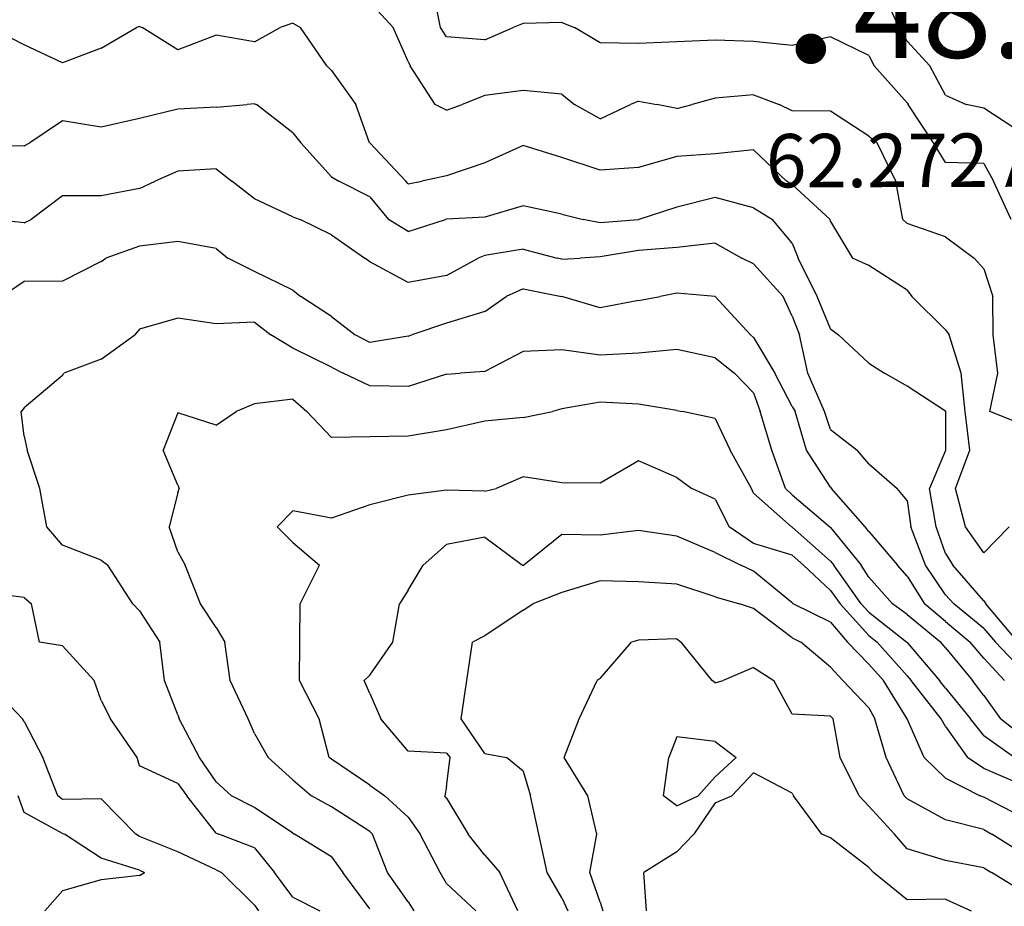
# Model space of a CAD drawing. Extents: x 1617196 to 1629913, y 277167 to 291238.
# Drawn here: x 1621122 to 1621763, y 282928 to 283505 of the extents above; entities that cross this region are included whole.
import ezdxf

# ---------------------------------------------------------------- set-up
doc = ezdxf.new("R2010")
doc.units = 0
doc.header["$LTSCALE"] = 200
doc.header["$MEASUREMENT"] = 0
doc.layers.get('0').update_dxf_attribs({"color": 8, "linetype": 'CONTINUOUS'})
for name, color, linetype in [('1267.000000', 41, 'CONTINUOUS'), ('1269.000000', 35, 'CONTINUOUS'), ('1271.000000', 31, 'CONTINUOUS'), ('1273.000000', 25, 'CONTINUOUS'), ('1275.000000', 21, 'CONTINUOUS'), ('1277.000000', 15, 'CONTINUOUS'), ('1279.000000', 11, 'CONTINUOUS'), ('1281.000000', 244, 'CONTINUOUS'), ('1283.000000', 240, 'CONTINUOUS'), ('1285.000000', 234, 'CONTINUOUS'), ('1287.000000', 230, 'CONTINUOUS'), ('1289.000000', 224, 'CONTINUOUS'), ('1291.000000', 220, 'CONTINUOUS'), ('1293.000000', 214, 'CONTINUOUS')]:
    doc.layers.add(name, color=color, linetype=linetype)
doc.layers.add('CENTROID', color=7, linetype='CONTINUOUS', plot=False)
doc.layers.add('T_ACRE', color=50, linetype='CONTINUOUS', lineweight=40)
doc.layers.add('T_EPARCEL', color=7, linetype='CONTINUOUS', lineweight=40)
doc.styles.add('S10', font='romans.shx', dxfattribs={"height": 60})
doc.styles.add('S6', font='romans.shx', dxfattribs={"height": 35})
doc.styles.add('S7', font='romans.shx', dxfattribs={"oblique": 15, "height": 30})
picture_1 = doc.add_image_def('image1.jpg', size_in_pixel=(2500, 2500))

# ---------------------------------------------------------------- blocks, each defined once
blk = doc.blocks.new('PT')
at = {"layer": 'CENTROID', "const_width": 10}
blk.add_lwpolyline([(-5, 0, 1), (5, 0, 1)], format="xyb", close=True, dxfattribs=at)
at = {"layer": 'CENTROID', "style": 'S7', "flags": 1}
blk.add_attdef('ID_NO', (0, 0), '', height=35, dxfattribs=at)

msp = doc.modelspace()

# ---------------------------------------------------------------- linework, layer by layer
at = {"layer": '1267.000000'}
for p, q in [((1621694.82, 283500, 1267), (1621683.22, 283525, 1267)), ((1621700, 283491.05, 1267), (1621694.82, 283500, 1267)), ((1621700, 283491.05, 1267), (1621714.68, 283475, 1267)), ((1621725, 283456.07, 1267), (1621714.68, 283475, 1267)), ((1621725, 283456.07, 1267), (1621738.47, 283450, 1267)), ((1621750, 283447.49, 1267), (1621738.47, 283450, 1267)), ((1621775, 283431.09, 1267), (1621750, 283447.49, 1267))]:
    msp.add_line(p, q, dxfattribs=at)
at = {"layer": '1269.000000'}
for p, q in [((1621396.14, 283500, 1269), (1621391.11, 283525, 1269)), ((1621400, 283493.92, 1269), (1621396.14, 283500, 1269)), ((1621425, 283491.98, 1269), (1621443.33, 283500, 1269)), ((1621450, 283502.69, 1269), (1621443.33, 283500, 1269)), ((1621475, 283503.24, 1269), (1621450, 283502.69, 1269)), ((1621475, 283503.24, 1269), (1621483.38, 283500, 1269)), ((1621500, 283490.1, 1269), (1621483.38, 283500, 1269)), ((1621425, 283491.98, 1269), (1621400, 283493.92, 1269)), ((1621650, 283493.9, 1269), (1621625, 283488.39, 1269)), ((1621675, 283481.79, 1269), (1621650, 283493.9, 1269)), ((1621525, 283489.56, 1269), (1621500, 283490.1, 1269)), ((1621550, 283490.79, 1269), (1621525, 283489.56, 1269)), ((1621575, 283491.89, 1269), (1621550, 283490.79, 1269)), ((1621600, 283490.83, 1269), (1621575, 283491.89, 1269)), ((1621625, 283488.39, 1269), (1621600, 283490.83, 1269)), ((1621675, 283481.79, 1269), (1621678.52, 283475, 1269)), ((1621700, 283451.02, 1269), (1621678.52, 283475, 1269)), ((1621700, 283451.02, 1269), (1621700.74, 283450, 1269)), ((1621717.1, 283425, 1269), (1621700.74, 283450, 1269)), ((1621725, 283412.22, 1269), (1621717.1, 283425, 1269)), ((1621750, 283411.47, 1269), (1621725, 283412.22, 1269)), ((1621750, 283411.47, 1269), (1621756.26, 283400, 1269)), ((1621767.65, 283375, 1269), (1621756.26, 283400, 1269))]:
    msp.add_line(p, q, dxfattribs=at)
at = {"layer": '1271.000000'}
for p, q in [((1621350, 283516.49, 1271), (1621365.14, 283500, 1271)), ((1621375, 283477.97, 1271), (1621365.14, 283500, 1271)), ((1621375, 283477.97, 1271), (1621376.28, 283475, 1271)), ((1621392.7, 283450, 1271), (1621376.28, 283475, 1271)), ((1621425, 283455.82, 1271), (1621410.23, 283450, 1271)), ((1621450, 283459.14, 1271), (1621425, 283455.82, 1271)), ((1621475, 283456.72, 1271), (1621450, 283459.14, 1271)), ((1621475, 283456.72, 1271), (1621483.37, 283450, 1271)), ((1621600, 283456.14, 1271), (1621575, 283454.05, 1271)), ((1621600, 283456.14, 1271), (1621616.52, 283450, 1271)), ((1621400, 283446.2, 1271), (1621392.7, 283450, 1271)), ((1621400, 283446.2, 1271), (1621410.23, 283450, 1271)), ((1621500, 283440.53, 1271), (1621483.37, 283450, 1271)), ((1621500, 283440.53, 1271), (1621519.8, 283450, 1271)), ((1621525, 283452.16, 1271), (1621519.8, 283450, 1271)), ((1621525, 283452.16, 1271), (1621536.87, 283450, 1271)), ((1621550, 283447.33, 1271), (1621536.87, 283450, 1271)), ((1621550, 283447.33, 1271), (1621560.04, 283450, 1271)), ((1621575, 283454.05, 1271), (1621560.04, 283450, 1271)), ((1621625, 283445.84, 1271), (1621616.52, 283450, 1271)), ((1621650, 283445.55, 1271), (1621625, 283445.84, 1271)), ((1621675, 283429.25, 1271), (1621650, 283445.55, 1271)), ((1621675, 283429.25, 1271), (1621680.44, 283425, 1271)), ((1621692.6, 283400, 1271), (1621680.44, 283425, 1271)), ((1621697.06, 283375, 1271), (1621692.6, 283400, 1271)), ((1621700, 283372.55, 1271), (1621697.06, 283375, 1271)), ((1621725, 283363.71, 1271), (1621700, 283372.55, 1271)), ((1621725, 283363.71, 1271), (1621743.54, 283350, 1271)), ((1621750, 283342.95, 1271), (1621743.54, 283350, 1271)), ((1621750, 283342.95, 1271), (1621755.72, 283325, 1271)), ((1621756.09, 283300, 1271), (1621755.72, 283325, 1271)), ((1621758.94, 283275, 1271), (1621756.09, 283300, 1271)), ((1621753.73, 283250, 1271), (1621758.94, 283275, 1271)), ((1621775, 283241.71, 1271), (1621753.73, 283250, 1271))]:
    msp.add_line(p, q, dxfattribs=at)
at = {"layer": '1273.000000'}
for p, q in [((1621125, 283488.8, 1273), (1621102.64, 283500, 1273)), ((1621175, 283486.62, 1273), (1621198.05, 283500, 1273)), ((1621200, 283500.65, 1273), (1621198.05, 283500, 1273)), ((1621200, 283500.65, 1273), (1621201.68, 283500, 1273)), ((1621225, 283485.46, 1273), (1621201.68, 283500, 1273)), ((1621275, 283490.64, 1273), (1621291.67, 283500, 1273)), ((1621300, 283502.82, 1273), (1621291.67, 283500, 1273)), ((1621300, 283502.82, 1273), (1621304.94, 283500, 1273)), ((1621321.98, 283475, 1273), (1621304.94, 283500, 1273)), ((1621250, 283494.99, 1273), (1621225, 283485.46, 1273)), ((1621275, 283490.64, 1273), (1621250, 283494.99, 1273)), ((1621150, 283477.07, 1273), (1621125, 283488.8, 1273)), ((1621175, 283486.62, 1273), (1621150, 283477.07, 1273)), ((1621325, 283472.05, 1273), (1621321.98, 283475, 1273)), ((1621325, 283472.05, 1273), (1621340.95, 283450, 1273)), ((1621349.86, 283425, 1273), (1621340.95, 283450, 1273)), ((1621350, 283424.89, 1273), (1621349.86, 283425, 1273)), ((1621350, 283424.89, 1273), (1621373.53, 283400, 1273)), ((1621450, 283423.18, 1273), (1621425, 283412.06, 1273)), ((1621475, 283415.44, 1273), (1621450, 283423.18, 1273)), ((1621575, 283417.83, 1273), (1621550, 283416.04, 1273)), ((1621600, 283420.32, 1273), (1621575, 283417.83, 1273)), ((1621600, 283420.32, 1273), (1621621.47, 283400, 1273)), ((1621425, 283412.06, 1273), (1621400, 283403.56, 1273)), ((1621500, 283407.14, 1273), (1621475, 283415.44, 1273)), ((1621550, 283416.04, 1273), (1621525, 283408.92, 1273)), ((1621400, 283403.56, 1273), (1621383.89, 283400, 1273)), ((1621525, 283408.92, 1273), (1621500, 283407.14, 1273)), ((1621375, 283398.33, 1273), (1621373.53, 283400, 1273)), ((1621375, 283398.33, 1273), (1621383.89, 283400, 1273)), ((1621625, 283397.86, 1273), (1621621.47, 283400, 1273)), ((1621625, 283397.86, 1273), (1621649.84, 283375, 1273)), ((1621650, 283373.8, 1273), (1621649.84, 283375, 1273)), ((1621650, 283373.8, 1273), (1621664.38, 283350, 1273)), ((1621675, 283345.19, 1273), (1621664.38, 283350, 1273)), ((1621700, 283329.18, 1273), (1621675, 283345.19, 1273)), ((1621700, 283329.18, 1273), (1621703.11, 283325, 1273)), ((1621725, 283303.35, 1273), (1621703.11, 283325, 1273)), ((1621725, 283303.35, 1273), (1621727.24, 283300, 1273)), ((1621735.05, 283275, 1273), (1621727.24, 283300, 1273)), ((1621737.72, 283250, 1273), (1621735.05, 283275, 1273)), ((1621740.77, 283225, 1273), (1621737.72, 283250, 1273)), ((1621731.5, 283200, 1273), (1621740.77, 283225, 1273)), ((1621737.96, 283175, 1273), (1621731.5, 283200, 1273)), ((1621750, 283158.17, 1273), (1621737.96, 283175, 1273)), ((1621750, 283158.17, 1273), (1621766.36, 283175, 1273))]:
    msp.add_line(p, q, dxfattribs=at)
at = {"layer": '1275.000000'}
for p, q in [((1621250, 283448.18, 1275), (1621225, 283446.92, 1275)), ((1621250, 283448.18, 1275), (1621270.24, 283450, 1275)), ((1621275, 283450.41, 1275), (1621270.24, 283450, 1275)), ((1621275, 283450.41, 1275), (1621276.16, 283450, 1275)), ((1621300, 283431.54, 1275), (1621276.16, 283450, 1275)), ((1621225, 283446.92, 1275), (1621200, 283440.76, 1275)), ((1621150, 283439.25, 1275), (1621128.52, 283425, 1275)), ((1621175, 283435.2, 1275), (1621150, 283439.25, 1275)), ((1621200, 283440.76, 1275), (1621175, 283435.2, 1275)), ((1621300, 283431.54, 1275), (1621305.09, 283425, 1275)), ((1621125, 283423.11, 1275), (1621100, 283422.33, 1275)), ((1621125, 283423.11, 1275), (1621128.52, 283425, 1275)), ((1621325, 283402.93, 1275), (1621305.09, 283425, 1275)), ((1621325, 283402.93, 1275), (1621329.84, 283400, 1275)), ((1621350, 283389.9, 1275), (1621329.84, 283400, 1275)), ((1621350, 283389.9, 1275), (1621362.15, 283375, 1275)), ((1621575, 283389.34, 1275), (1621550, 283383.13, 1275)), ((1621600, 283382.69, 1275), (1621575, 283389.34, 1275)), ((1621450, 283383.94, 1275), (1621425, 283376.69, 1275)), ((1621475, 283378.57, 1275), (1621450, 283383.94, 1275)), ((1621475, 283378.57, 1275), (1621489.06, 283375, 1275)), ((1621550, 283383.13, 1275), (1621525.25, 283375, 1275)), ((1621600, 283382.69, 1275), (1621612.31, 283375, 1275)), ((1621375, 283367.17, 1275), (1621362.15, 283375, 1275)), ((1621375, 283367.17, 1275), (1621399.23, 283375, 1275)), ((1621400, 283375.26, 1275), (1621399.23, 283375, 1275)), ((1621425, 283376.69, 1275), (1621400, 283375.26, 1275)), ((1621500, 283372.92, 1275), (1621489.06, 283375, 1275)), ((1621525, 283374.95, 1275), (1621500, 283372.92, 1275)), ((1621525, 283374.95, 1275), (1621525.25, 283375, 1275)), ((1621625, 283359.63, 1275), (1621612.31, 283375, 1275)), ((1621625, 283359.63, 1275), (1621628.9, 283350, 1275)), ((1621641.36, 283325, 1275), (1621628.9, 283350, 1275)), ((1621650, 283303.96, 1275), (1621641.36, 283325, 1275)), ((1621650, 283303.96, 1275), (1621655.18, 283300, 1275)), ((1621675, 283281.46, 1275), (1621655.18, 283300, 1275)), ((1621675, 283281.46, 1275), (1621685.22, 283275, 1275)), ((1621700, 283266.6, 1275), (1621685.22, 283275, 1275)), ((1621725, 283250.42, 1275), (1621700, 283266.6, 1275)), ((1621725, 283250.42, 1275), (1621725.12, 283250, 1275)), ((1621725.14, 283225, 1275), (1621725.12, 283250, 1275)), ((1621725, 283224.67, 1275), (1621714.44, 283200, 1275)), ((1621725, 283224.67, 1275), (1621725.14, 283225, 1275)), ((1621718.92, 283175, 1275), (1621714.44, 283200, 1275)), ((1621725, 283157.72, 1275), (1621718.92, 283175, 1275)), ((1621725, 283157.72, 1275), (1621729.66, 283150, 1275)), ((1621750, 283126.92, 1275), (1621729.66, 283150, 1275)), ((1621750, 283126.92, 1275), (1621751.13, 283125, 1275)), ((1621772.21, 283100, 1275), (1621751.13, 283125, 1275)), ((1621125, 282989.15, 1275), (1621121.04, 283000, 1275)), ((1621150, 282975.36, 1275), (1621125, 282989.15, 1275)), ((1621150, 282975.36, 1275), (1621151.3, 282975, 1275)), ((1621175, 282959.28, 1275), (1621151.3, 282975, 1275)), ((1621200, 282951.66, 1275), (1621175, 282959.28, 1275)), ((1621200, 282948.02, 1275), (1621175, 282945.29, 1275)), ((1621200, 282951.66, 1275), (1621203.38, 282950, 1275)), ((1621200, 282948.02, 1275), (1621203.38, 282950, 1275)), ((1621175, 282945.29, 1275), (1621150, 282938.12, 1275)), ((1621150, 282938.12, 1275), (1621138.37, 282925, 1275))]:
    msp.add_line(p, q, dxfattribs=at)
at = {"layer": '1277.000000'}
for p, q in [((1621225, 283406.48, 1277), (1621210.21, 283400, 1277)), ((1621250, 283408.03, 1277), (1621225, 283406.48, 1277)), ((1621250, 283408.03, 1277), (1621260.25, 283400, 1277)), ((1621200, 283395.18, 1277), (1621210.21, 283400, 1277)), ((1621275, 283388.43, 1277), (1621260.25, 283400, 1277)), ((1621150, 283390.56, 1277), (1621129.5, 283375, 1277)), ((1621175, 283390.47, 1277), (1621150, 283390.56, 1277)), ((1621200, 283395.18, 1277), (1621175, 283390.47, 1277)), ((1621300, 283376.72, 1277), (1621275, 283388.43, 1277)), ((1621125, 283372.86, 1277), (1621107.14, 283375, 1277)), ((1621125, 283372.86, 1277), (1621129.5, 283375, 1277)), ((1621300, 283376.72, 1277), (1621304.63, 283375, 1277)), ((1621325, 283365.11, 1277), (1621304.63, 283375, 1277)), ((1621325, 283365.11, 1277), (1621346.81, 283350, 1277)), ((1621575, 283359.62, 1277), (1621550, 283356.95, 1277)), ((1621575, 283359.62, 1277), (1621592.41, 283350, 1277)), ((1621450, 283355.87, 1277), (1621425, 283351.73, 1277)), ((1621450, 283355.87, 1277), (1621471.99, 283350, 1277)), ((1621525, 283354.88, 1277), (1621500, 283350.76, 1277)), ((1621550, 283356.95, 1277), (1621525, 283354.88, 1277)), ((1621350, 283347.6, 1277), (1621346.81, 283350, 1277)), ((1621375, 283334.1, 1277), (1621350, 283347.6, 1277)), ((1621400, 283338.64, 1277), (1621420.6, 283350, 1277)), ((1621425, 283351.73, 1277), (1621420.6, 283350, 1277)), ((1621475, 283349.21, 1277), (1621471.99, 283350, 1277)), ((1621475, 283349.21, 1277), (1621487.1, 283350, 1277)), ((1621500, 283350.76, 1277), (1621487.1, 283350, 1277)), ((1621600, 283346.13, 1277), (1621592.41, 283350, 1277)), ((1621600, 283346.13, 1277), (1621619.29, 283325, 1277)), ((1621400, 283338.64, 1277), (1621375, 283334.1, 1277)), ((1621625, 283312.14, 1277), (1621619.29, 283325, 1277)), ((1621625, 283312.14, 1277), (1621629.79, 283300, 1277)), ((1621635.39, 283275, 1277), (1621629.79, 283300, 1277)), ((1621646.15, 283250, 1277), (1621635.39, 283275, 1277)), ((1621650, 283238.46, 1277), (1621646.15, 283250, 1277)), ((1621650, 283238.46, 1277), (1621667.37, 283225, 1277)), ((1621675, 283216.01, 1277), (1621667.37, 283225, 1277)), ((1621675, 283216.01, 1277), (1621693.58, 283200, 1277)), ((1621700, 283192.22, 1277), (1621693.58, 283200, 1277)), ((1621700, 283192.22, 1277), (1621702.32, 283175, 1277)), ((1621711.88, 283150, 1277), (1621702.32, 283175, 1277)), ((1621725, 283130.86, 1277), (1621711.88, 283150, 1277)), ((1621725, 283130.86, 1277), (1621730.35, 283125, 1277)), ((1621750, 283108.86, 1277), (1621730.35, 283125, 1277)), ((1621750, 283108.86, 1277), (1621757.56, 283100, 1277)), ((1621775, 283081.48, 1277), (1621757.56, 283100, 1277)), ((1621123.76, 283050, 1277), (1621100.22, 283075, 1277)), ((1621125, 283048.27, 1277), (1621123.76, 283050, 1277)), ((1621125, 283048.27, 1277), (1621137.08, 283025, 1277)), ((1621146.85, 283000, 1277), (1621137.08, 283025, 1277)), ((1621150, 282997.64, 1277), (1621146.85, 283000, 1277)), ((1621175, 282998.01, 1277), (1621150, 282997.64, 1277)), ((1621175, 282998.01, 1277), (1621197.62, 282975, 1277)), ((1621200, 282973.38, 1277), (1621197.62, 282975, 1277)), ((1621225, 282963.5, 1277), (1621200, 282973.38, 1277)), ((1621250, 282951.77, 1277), (1621225, 282963.5, 1277)), ((1621250, 282951.77, 1277), (1621253.52, 282950, 1277)), ((1621275, 282928.72, 1277), (1621253.52, 282950, 1277)), ((1621275, 282928.72, 1277), (1621277.5, 282925, 1277))]:
    msp.add_line(p, q, dxfattribs=at)
at = {"layer": '1279.000000'}
for p, q in [((1621225, 283360.86, 1279), (1621200, 283357.71, 1279)), ((1621250, 283356.28, 1279), (1621225, 283360.86, 1279)), ((1621200, 283357.71, 1279), (1621178.19, 283350, 1279)), ((1621250, 283356.28, 1279), (1621257.66, 283350, 1279)), ((1621175, 283347.76, 1279), (1621150, 283334.95, 1279)), ((1621175, 283347.76, 1279), (1621178.19, 283350, 1279)), ((1621275, 283341.22, 1279), (1621257.66, 283350, 1279)), ((1621300, 283329.12, 1279), (1621275, 283341.22, 1279)), ((1621125, 283334.66, 1279), (1621110.56, 283325, 1279)), ((1621150, 283334.95, 1279), (1621125, 283334.66, 1279)), ((1621300, 283329.12, 1279), (1621305.2, 283325, 1279)), ((1621450, 283329.93, 1279), (1621438.75, 283325, 1279)), ((1621450, 283329.93, 1279), (1621474.78, 283325, 1279)), ((1621550, 283327.03, 1279), (1621539.15, 283325, 1279)), ((1621575, 283325.02, 1279), (1621550, 283327.03, 1279)), ((1621325, 283311.93, 1279), (1621305.2, 283325, 1279)), ((1621425, 283315.29, 1279), (1621438.75, 283325, 1279)), ((1621475, 283324.94, 1279), (1621474.78, 283325, 1279)), ((1621500, 283317.5, 1279), (1621475, 283324.94, 1279)), ((1621525, 283322.43, 1279), (1621500, 283317.5, 1279)), ((1621525, 283322.43, 1279), (1621539.15, 283325, 1279)), ((1621575, 283325.02, 1279), (1621575.05, 283325, 1279)), ((1621598.03, 283300, 1279), (1621575.05, 283325, 1279)), ((1621425, 283315.29, 1279), (1621400, 283307.59, 1279)), ((1621325, 283311.93, 1279), (1621340.56, 283300, 1279)), ((1621400, 283307.59, 1279), (1621377.33, 283300, 1279)), ((1621350, 283295.02, 1279), (1621340.56, 283300, 1279)), ((1621375, 283299.15, 1279), (1621350, 283295.02, 1279)), ((1621375, 283299.15, 1279), (1621377.33, 283300, 1279)), ((1621600, 283298.23, 1279), (1621598.03, 283300, 1279)), ((1621600, 283298.23, 1279), (1621613.7, 283275, 1279)), ((1621625, 283253.33, 1279), (1621613.7, 283275, 1279)), ((1621625, 283253.33, 1279), (1621626.98, 283250, 1279)), ((1621634.37, 283225, 1279), (1621626.98, 283250, 1279)), ((1621650, 283200.79, 1279), (1621634.37, 283225, 1279)), ((1621650, 283200.79, 1279), (1621650.74, 283200, 1279)), ((1621672.69, 283175, 1279), (1621650.74, 283200, 1279)), ((1621675, 283171.95, 1279), (1621672.69, 283175, 1279)), ((1621675, 283171.95, 1279), (1621693.67, 283150, 1279)), ((1621700, 283142.89, 1279), (1621693.67, 283150, 1279)), ((1621700, 283142.89, 1279), (1621711.28, 283125, 1279)), ((1621125, 283129.13, 1279), (1621100, 283132.04, 1279)), ((1621125, 283129.13, 1279), (1621129.68, 283125, 1279)), ((1621135.01, 283100, 1279), (1621129.68, 283125, 1279)), ((1621725, 283113.44, 1279), (1621711.28, 283125, 1279)), ((1621725, 283113.44, 1279), (1621741.03, 283100, 1279)), ((1621150, 283097.67, 1279), (1621135.01, 283100, 1279)), ((1621150, 283097.67, 1279), (1621170.55, 283075, 1279)), ((1621750, 283089.49, 1279), (1621741.03, 283100, 1279)), ((1621750, 283089.49, 1279), (1621763.33, 283075, 1279)), ((1621175, 283061.95, 1279), (1621170.55, 283075, 1279)), ((1621175, 283061.95, 1279), (1621181.22, 283050, 1279)), ((1621198.46, 283025, 1279), (1621181.22, 283050, 1279)), ((1621200, 283019.51, 1279), (1621198.46, 283025, 1279)), ((1621225, 283007.94, 1279), (1621200, 283019.51, 1279)), ((1621225, 283007.94, 1279), (1621230.87, 283000, 1279)), ((1621250, 282975.68, 1279), (1621230.87, 283000, 1279)), ((1621250, 282975.68, 1279), (1621251.7, 282975, 1279)), ((1621275, 282966.07, 1279), (1621251.7, 282975, 1279)), ((1621275, 282966.07, 1279), (1621287.91, 282950, 1279)), ((1621300, 282933.92, 1279), (1621287.91, 282950, 1279)), ((1621300, 282933.92, 1279), (1621317.48, 282925, 1279))]:
    msp.add_line(p, q, dxfattribs=at)
at = {"layer": '1281.000000'}
for p, q in [((1621225, 283310.92, 1281), (1621200, 283303.64, 1281)), ((1621250, 283307.14, 1281), (1621225, 283310.92, 1281)), ((1621275, 283308.22, 1281), (1621250, 283307.14, 1281)), ((1621275, 283308.22, 1281), (1621285.66, 283300, 1281)), ((1621200, 283303.64, 1281), (1621197.09, 283300, 1281)), ((1621175, 283284.26, 1281), (1621197.09, 283300, 1281)), ((1621300, 283291.32, 1281), (1621285.66, 283300, 1281)), ((1621325, 283278.88, 1281), (1621300, 283291.32, 1281)), ((1621450, 283289.21, 1281), (1621425, 283276.05, 1281)), ((1621475, 283290.32, 1281), (1621450, 283289.21, 1281)), ((1621500, 283286.84, 1281), (1621475, 283290.32, 1281)), ((1621525, 283288.18, 1281), (1621500, 283286.84, 1281)), ((1621550, 283290.43, 1281), (1621525, 283288.18, 1281)), ((1621575, 283285.12, 1281), (1621550, 283290.43, 1281)), ((1621175, 283284.26, 1281), (1621150.78, 283275, 1281)), ((1621575, 283285.12, 1281), (1621587.48, 283275, 1281)), ((1621150, 283273.48, 1281), (1621150.78, 283275, 1281)), ((1621325, 283278.88, 1281), (1621332.7, 283275, 1281)), ((1621350, 283266.83, 1281), (1621332.7, 283275, 1281)), ((1621400, 283274.4, 1281), (1621408.86, 283275, 1281)), ((1621425, 283276.05, 1281), (1621408.86, 283275, 1281)), ((1621600, 283262.27, 1281), (1621587.48, 283275, 1281)), ((1621150, 283273.48, 1281), (1621125, 283252.46, 1281)), ((1621400, 283274.4, 1281), (1621375, 283266.36, 1281)), ((1621375, 283266.36, 1281), (1621350, 283266.83, 1281)), ((1621600, 283262.27, 1281), (1621604.2, 283250, 1281)), ((1621125, 283252.46, 1281), (1621123, 283250, 1281)), ((1621125, 283234.11, 1281), (1621123, 283250, 1281)), ((1621611.76, 283225, 1281), (1621604.2, 283250, 1281)), ((1621125, 283234.11, 1281), (1621126.78, 283225, 1281)), ((1621135.11, 283200, 1281), (1621126.78, 283225, 1281)), ((1621620.79, 283200, 1281), (1621611.76, 283225, 1281)), ((1621139.63, 283175, 1281), (1621135.11, 283200, 1281)), ((1621625, 283195.96, 1281), (1621620.79, 283200, 1281)), ((1621625, 283195.96, 1281), (1621649.54, 283175, 1281)), ((1621150, 283163.1, 1281), (1621139.63, 283175, 1281)), ((1621650, 283174.59, 1281), (1621649.54, 283175, 1281)), ((1621650, 283174.59, 1281), (1621669.98, 283150, 1281)), ((1621175, 283153.43, 1281), (1621150, 283163.1, 1281)), ((1621175, 283153.43, 1281), (1621179.49, 283150, 1281)), ((1621195.67, 283125, 1281), (1621179.49, 283150, 1281)), ((1621675, 283142.28, 1281), (1621669.98, 283150, 1281)), ((1621675, 283142.28, 1281), (1621690.5, 283125, 1281)), ((1621200, 283120.45, 1281), (1621195.67, 283125, 1281)), ((1621700, 283117.96, 1281), (1621690.5, 283125, 1281)), ((1621200, 283120.45, 1281), (1621213.27, 283100, 1281)), ((1621700, 283117.96, 1281), (1621722, 283100, 1281)), ((1621216.31, 283075, 1281), (1621213.27, 283100, 1281)), ((1621725, 283096.33, 1281), (1621722, 283100, 1281)), ((1621725, 283096.33, 1281), (1621742.56, 283075, 1281)), ((1621225, 283052.76, 1281), (1621216.31, 283075, 1281)), ((1621750, 283065.35, 1281), (1621742.56, 283075, 1281)), ((1621750, 283065.35, 1281), (1621760.84, 283050, 1281)), ((1621225, 283052.76, 1281), (1621225.84, 283050, 1281)), ((1621239.21, 283025, 1281), (1621225.84, 283050, 1281)), ((1621775, 283038.8, 1281), (1621760.84, 283050, 1281)), ((1621250, 283009.04, 1281), (1621239.21, 283025, 1281)), ((1621250, 283009.04, 1281), (1621259.94, 283000, 1281)), ((1621275, 282992.32, 1281), (1621259.94, 283000, 1281)), ((1621300, 282975.6, 1281), (1621275, 282992.32, 1281)), ((1621300, 282975.6, 1281), (1621301.09, 282975, 1281)), ((1621325, 282960.17, 1281), (1621301.09, 282975, 1281)), ((1621325, 282960.17, 1281), (1621332.53, 282950, 1281)), ((1621350, 282926.4, 1281), (1621332.53, 282950, 1281))]:
    msp.add_line(p, q, dxfattribs=at)
at = {"layer": '1283.000000'}
for p, q in [((1621300, 283258.19, 1283), (1621275, 283255.16, 1283)), ((1621300, 283258.19, 1283), (1621308.95, 283250, 1283)), ((1621500, 283256.14, 1283), (1621475, 283251.79, 1283)), ((1621525, 283254.96, 1283), (1621500, 283256.14, 1283)), ((1621250, 283241.23, 1283), (1621262.98, 283250, 1283)), ((1621275, 283255.16, 1283), (1621262.98, 283250, 1283)), ((1621325, 283233.14, 1283), (1621308.95, 283250, 1283)), ((1621450, 283246.1, 1283), (1621468.95, 283250, 1283)), ((1621475, 283251.79, 1283), (1621468.95, 283250, 1283)), ((1621550, 283250.76, 1283), (1621525, 283254.96, 1283)), ((1621550, 283250.76, 1283), (1621553.76, 283250, 1283)), ((1621575, 283245.63, 1283), (1621553.76, 283250, 1283)), ((1621225, 283249.31, 1283), (1621215.56, 283225, 1283)), ((1621250, 283241.23, 1283), (1621225, 283249.31, 1283)), ((1621425, 283243.79, 1283), (1621400, 283238.22, 1283)), ((1621450, 283246.1, 1283), (1621425, 283243.79, 1283)), ((1621575, 283245.63, 1283), (1621584.77, 283225, 1283)), ((1621400, 283238.22, 1283), (1621375, 283234.09, 1283)), ((1621350, 283233.72, 1283), (1621325, 283233.14, 1283)), ((1621375, 283234.09, 1283), (1621350, 283233.72, 1283)), ((1621225, 283202.21, 1283), (1621215.56, 283225, 1283)), ((1621598.55, 283200, 1283), (1621584.77, 283225, 1283)), ((1621225, 283202.21, 1283), (1621225.98, 283200, 1283)), ((1621225, 283197.13, 1283), (1621225.98, 283200, 1283)), ((1621600, 283196.87, 1283), (1621598.55, 283200, 1283)), ((1621225, 283197.13, 1283), (1621219.44, 283175, 1283)), ((1621600, 283196.87, 1283), (1621624.69, 283175, 1283)), ((1621225, 283158.74, 1283), (1621219.44, 283175, 1283)), ((1621625, 283174.92, 1283), (1621624.69, 283175, 1283)), ((1621650, 283152.75, 1283), (1621625, 283174.92, 1283)), ((1621225, 283158.74, 1283), (1621229.69, 283150, 1283)), ((1621239.7, 283125, 1283), (1621229.69, 283150, 1283)), ((1621650, 283152.75, 1283), (1621652.23, 283150, 1283)), ((1621669.99, 283125, 1283), (1621652.23, 283150, 1283)), ((1621250, 283109.55, 1283), (1621239.7, 283125, 1283)), ((1621675, 283119.44, 1283), (1621669.99, 283125, 1283)), ((1621675, 283119.44, 1283), (1621699.84, 283100, 1283)), ((1621250, 283109.55, 1283), (1621255.7, 283100, 1283)), ((1621259.01, 283075, 1283), (1621255.7, 283100, 1283)), ((1621700, 283099.82, 1283), (1621699.84, 283100, 1283)), ((1621700, 283099.82, 1283), (1621721.06, 283075, 1283)), ((1621270.89, 283050, 1283), (1621259.01, 283075, 1283)), ((1621725, 283070.08, 1283), (1621721.06, 283075, 1283)), ((1621725, 283070.08, 1283), (1621741.25, 283050, 1283)), ((1621275, 283040.55, 1283), (1621270.89, 283050, 1283)), ((1621750, 283039.16, 1283), (1621741.25, 283050, 1283)), ((1621275, 283040.55, 1283), (1621283.76, 283025, 1283)), ((1621750, 283039.16, 1283), (1621770.14, 283025, 1283)), ((1621300, 283010.45, 1283), (1621283.76, 283025, 1283)), ((1621300, 283010.45, 1283), (1621312.06, 283000, 1283)), ((1621325, 282992.71, 1283), (1621312.06, 283000, 1283)), ((1621350, 282976.67, 1283), (1621325, 282992.71, 1283)), ((1621350, 282976.67, 1283), (1621351.78, 282975, 1283)), ((1621361.47, 282950, 1283), (1621351.78, 282975, 1283)), ((1621375, 282930.98, 1283), (1621361.47, 282950, 1283)), ((1621375, 282930.98, 1283), (1621378.68, 282925, 1283))]:
    msp.add_line(p, q, dxfattribs=at)
at = {"layer": '1285.000000'}
for p, q in [((1621525, 283217.95, 1285), (1621500, 283203.37, 1285)), ((1621550, 283207.17, 1285), (1621525, 283217.95, 1285)), ((1621450, 283207.59, 1285), (1621432.27, 283200, 1285)), ((1621475, 283203.68, 1285), (1621450, 283207.59, 1285)), ((1621550, 283207.17, 1285), (1621559.74, 283200, 1285)), ((1621400, 283198.84, 1285), (1621375, 283195.75, 1285)), ((1621425, 283198.28, 1285), (1621400, 283198.84, 1285)), ((1621425, 283198.28, 1285), (1621432.27, 283200, 1285)), ((1621500, 283203.37, 1285), (1621475, 283203.68, 1285)), ((1621575, 283192.94, 1285), (1621559.74, 283200, 1285)), ((1621375, 283195.75, 1285), (1621350, 283189.41, 1285)), ((1621575, 283192.94, 1285), (1621584.15, 283175, 1285)), ((1621300, 283185.44, 1285), (1621289.78, 283175, 1285)), ((1621325, 283180.71, 1285), (1621300, 283185.44, 1285)), ((1621350, 283189.41, 1285), (1621325, 283180.71, 1285)), ((1621300, 283164.83, 1285), (1621289.78, 283175, 1285)), ((1621600, 283164.23, 1285), (1621584.15, 283175, 1285)), ((1621300, 283164.83, 1285), (1621317.17, 283150, 1285)), ((1621625, 283156.7, 1285), (1621600, 283164.23, 1285)), ((1621625, 283156.7, 1285), (1621632.4, 283150, 1285)), ((1621304.74, 283125, 1285), (1621317.17, 283150, 1285)), ((1621650, 283133.61, 1285), (1621632.4, 283150, 1285)), ((1621650, 283133.61, 1285), (1621656.29, 283125, 1285)), ((1621304.51, 283100, 1285), (1621304.74, 283125, 1285)), ((1621675, 283104.25, 1285), (1621656.29, 283125, 1285)), ((1621675, 283104.25, 1285), (1621680.43, 283100, 1285)), ((1621304.19, 283075, 1285), (1621304.51, 283100, 1285)), ((1621700, 283078.15, 1285), (1621680.43, 283100, 1285)), ((1621700, 283078.15, 1285), (1621702.68, 283075, 1285)), ((1621316.97, 283050, 1285), (1621304.19, 283075, 1285)), ((1621722.23, 283050, 1285), (1621702.68, 283075, 1285)), ((1621323.63, 283025, 1285), (1621316.97, 283050, 1285)), ((1621725, 283045.04, 1285), (1621722.23, 283050, 1285)), ((1621725, 283045.04, 1285), (1621739.19, 283025, 1285)), ((1621325, 283023.75, 1285), (1621323.63, 283025, 1285)), ((1621750, 283017.81, 1285), (1621739.19, 283025, 1285)), ((1621350, 283006.86, 1285), (1621325, 283023.75, 1285)), ((1621775, 283006.83, 1285), (1621750, 283017.81, 1285)), ((1621350, 283006.86, 1285), (1621359.75, 283000, 1285)), ((1621375, 282986.16, 1285), (1621359.75, 283000, 1285)), ((1621375, 282986.16, 1285), (1621382.74, 282975, 1285)), ((1621395.92, 282950, 1285), (1621382.74, 282975, 1285)), ((1621400, 282942.78, 1285), (1621395.92, 282950, 1285)), ((1621400, 282942.78, 1285), (1621419.12, 282925, 1285))]:
    msp.add_line(p, q, dxfattribs=at)
at = {"layer": '1287.000000'}
for p, q in [((1621525, 283172.59, 1287), (1621500, 283169.55, 1287)), ((1621550, 283168.86, 1287), (1621525, 283172.59, 1287)), ((1621425, 283168.41, 1287), (1621400, 283163.55, 1287)), ((1621425, 283168.41, 1287), (1621449.54, 283150, 1287)), ((1621475, 283170.03, 1287), (1621450.43, 283150, 1287)), ((1621500, 283169.55, 1287), (1621475, 283170.03, 1287)), ((1621575, 283158.43, 1287), (1621550, 283168.86, 1287)), ((1621400, 283163.55, 1287), (1621384.76, 283150, 1287)), ((1621575, 283158.43, 1287), (1621591.6, 283150, 1287)), ((1621375, 283133.81, 1287), (1621384.76, 283150, 1287)), ((1621450, 283149.79, 1287), (1621449.54, 283150, 1287)), ((1621450, 283149.79, 1287), (1621450.43, 283150, 1287)), ((1621600, 283146.22, 1287), (1621591.6, 283150, 1287)), ((1621625, 283125.59, 1287), (1621600, 283146.22, 1287)), ((1621375, 283133.81, 1287), (1621369.36, 283125, 1287)), ((1621365.08, 283100, 1287), (1621369.36, 283125, 1287)), ((1621625, 283125.59, 1287), (1621625.68, 283125, 1287)), ((1621650, 283112.9, 1287), (1621625.68, 283125, 1287)), ((1621650, 283112.9, 1287), (1621661.12, 283100, 1287)), ((1621350, 283078.41, 1287), (1621365.08, 283100, 1287)), ((1621675, 283085.64, 1287), (1621661.12, 283100, 1287)), ((1621675, 283085.64, 1287), (1621684.61, 283075, 1287)), ((1621350, 283078.41, 1287), (1621346.43, 283075, 1287)), ((1621350, 283066.63, 1287), (1621346.43, 283075, 1287)), ((1621700, 283050.04, 1287), (1621684.61, 283075, 1287)), ((1621350, 283066.63, 1287), (1621357.16, 283050, 1287)), ((1621375, 283029.1, 1287), (1621357.16, 283050, 1287)), ((1621700, 283050.04, 1287), (1621700.03, 283050, 1287)), ((1621711.15, 283025, 1287), (1621700.03, 283050, 1287)), ((1621400, 283027.72, 1287), (1621375, 283029.1, 1287)), ((1621400, 283027.72, 1287), (1621402.29, 283025, 1287)), ((1621400, 283005.95, 1287), (1621402.29, 283025, 1287)), ((1621725, 283011.43, 1287), (1621711.15, 283025, 1287)), ((1621400, 283005.95, 1287), (1621398.94, 283000, 1287)), ((1621725, 283011.43, 1287), (1621747.53, 283000, 1287)), ((1621400, 282998.37, 1287), (1621398.94, 283000, 1287)), ((1621750, 282999.04, 1287), (1621747.53, 283000, 1287)), ((1621400, 282998.37, 1287), (1621414.16, 282975, 1287)), ((1621775, 282986.06, 1287), (1621750, 282999.04, 1287)), ((1621425, 282961.36, 1287), (1621414.16, 282975, 1287)), ((1621425, 282961.36, 1287), (1621434.71, 282950, 1287)), ((1621446.34, 282925, 1287), (1621434.71, 282950, 1287))]:
    msp.add_line(p, q, dxfattribs=at)
at = {"layer": '1289.000000'}
for p, q in [((1621500, 283139.82, 1289), (1621475, 283132.22, 1289)), ((1621525, 283139.28, 1289), (1621500, 283139.82, 1289)), ((1621550, 283137.75, 1289), (1621525, 283139.28, 1289)), ((1621575, 283129.42, 1289), (1621550, 283137.75, 1289)), ((1621475, 283132.22, 1289), (1621456.12, 283125, 1289)), ((1621575, 283129.42, 1289), (1621590.84, 283125, 1289)), ((1621450, 283120.81, 1289), (1621456.12, 283125, 1289)), ((1621600, 283121.83, 1289), (1621590.84, 283125, 1289)), ((1621625, 283102.79, 1289), (1621600, 283121.83, 1289)), ((1621450, 283120.81, 1289), (1621425, 283104.11, 1289)), ((1621425, 283104.11, 1289), (1621416.99, 283100, 1289)), ((1621625, 283102.79, 1289), (1621630.65, 283100, 1289)), ((1621413.12, 283075, 1289), (1621416.99, 283100, 1289)), ((1621650, 283083.73, 1289), (1621630.65, 283100, 1289)), ((1621650, 283083.73, 1289), (1621658.19, 283075, 1289)), ((1621409.59, 283050, 1289), (1621413.12, 283075, 1289)), ((1621675, 283057.23, 1289), (1621658.19, 283075, 1289)), ((1621675, 283057.23, 1289), (1621678.99, 283050, 1289)), ((1621425, 283027.51, 1289), (1621409.59, 283050, 1289)), ((1621686.24, 283025, 1289), (1621678.99, 283050, 1289)), ((1621425, 283027.51, 1289), (1621439.04, 283025, 1289)), ((1621450, 283016, 1289), (1621439.04, 283025, 1289)), ((1621697.98, 283000, 1289), (1621686.24, 283025, 1289)), ((1621450, 283016, 1289), (1621454.59, 283000, 1289)), ((1621460.03, 282975, 1289), (1621454.59, 283000, 1289)), ((1621700, 282997.89, 1289), (1621697.98, 283000, 1289)), ((1621725, 282984.43, 1289), (1621700, 282997.89, 1289)), ((1621750, 282978.03, 1289), (1621725, 282984.43, 1289)), ((1621465.44, 282950, 1289), (1621460.03, 282975, 1289)), ((1621750, 282978.03, 1289), (1621755.2, 282975, 1289)), ((1621775, 282962.34, 1289), (1621755.2, 282975, 1289)), ((1621475, 282933.51, 1289), (1621465.44, 282950, 1289)), ((1621475, 282933.51, 1289), (1621479.06, 282925, 1289))]:
    msp.add_line(p, q, dxfattribs=at)
at = {"layer": '1291.000000'}
for p, q in [((1621550, 283102.06, 1291), (1621525, 283101.25, 1291)), ((1621550, 283102.06, 1291), (1621552.84, 283100, 1291)), ((1621500, 283076.41, 1291), (1621520.42, 283100, 1291)), ((1621525, 283101.25, 1291), (1621520.42, 283100, 1291)), ((1621572.93, 283075, 1291), (1621552.84, 283100, 1291)), ((1621600, 283083.54, 1291), (1621580.18, 283075, 1291)), ((1621600, 283083.54, 1291), (1621613.21, 283075, 1291)), ((1621500, 283076.41, 1291), (1621498.03, 283075, 1291)), ((1621486.29, 283050, 1291), (1621498.03, 283075, 1291)), ((1621575, 283073.39, 1291), (1621572.93, 283075, 1291)), ((1621575, 283073.39, 1291), (1621580.18, 283075, 1291)), ((1621625, 283053.02, 1291), (1621613.21, 283075, 1291)), ((1621650, 283051.81, 1291), (1621625, 283053.02, 1291)), ((1621650, 283051.81, 1291), (1621651.73, 283050, 1291)), ((1621476.66, 283025, 1291), (1621486.29, 283050, 1291)), ((1621656.29, 283025, 1291), (1621651.73, 283050, 1291)), ((1621492.07, 283000, 1291), (1621476.66, 283025, 1291)), ((1621668.72, 283000, 1291), (1621656.29, 283025, 1291)), ((1621497.87, 282975, 1291), (1621492.07, 283000, 1291)), ((1621675, 282993.26, 1291), (1621668.72, 283000, 1291)), ((1621675, 282993.26, 1291), (1621691.83, 282975, 1291)), ((1621493.24, 282950, 1291), (1621497.87, 282975, 1291)), ((1621700, 282965.37, 1291), (1621691.83, 282975, 1291)), ((1621725, 282957.9, 1291), (1621700, 282965.37, 1291)), ((1621750, 282952.98, 1291), (1621725, 282957.9, 1291)), ((1621500, 282930.71, 1291), (1621493.24, 282950, 1291)), ((1621750, 282952.98, 1291), (1621754.98, 282950, 1291)), ((1621775, 282937.7, 1291), (1621754.98, 282950, 1291)), ((1621500, 282930.71, 1291), (1621501.87, 282925, 1291))]:
    msp.add_line(p, q, dxfattribs=at)
at = {"layer": '1293.000000'}
for p, q in [((1621550, 283038.43, 1293), (1621544.73, 283025, 1293)), ((1621575, 283035.29, 1293), (1621550, 283038.43, 1293)), ((1621575, 283035.29, 1293), (1621588.59, 283025, 1293)), ((1621541.3, 283000, 1293), (1621544.73, 283025, 1293)), ((1621575, 283012.27, 1293), (1621588.59, 283025, 1293)), ((1621575, 283012.27, 1293), (1621563.81, 283000, 1293)), ((1621600, 283015.01, 1293), (1621585.83, 283000, 1293)), ((1621625, 283001.77, 1293), (1621600, 283015.01, 1293)), ((1621550, 282993.33, 1293), (1621541.3, 283000, 1293)), ((1621550, 282993.33, 1293), (1621563.81, 283000, 1293)), ((1621575, 282995.32, 1293), (1621585.83, 283000, 1293)), ((1621625, 283001.77, 1293), (1621625.87, 283000, 1293)), ((1621644.34, 282975, 1293), (1621625.87, 283000, 1293)), ((1621575, 282995.32, 1293), (1621560.97, 282975, 1293)), ((1621550, 282963.54, 1293), (1621560.97, 282975, 1293)), ((1621650, 282972.59, 1293), (1621644.34, 282975, 1293)), ((1621675, 282953.32, 1293), (1621650, 282972.59, 1293)), ((1621550, 282963.54, 1293), (1621528.44, 282950, 1293)), ((1621530.18, 282925, 1293), (1621528.44, 282950, 1293)), ((1621675, 282953.32, 1293), (1621678.01, 282950, 1293)), ((1621700, 282932.27, 1293), (1621678.01, 282950, 1293)), ((1621725, 282932.61, 1293), (1621700, 282932.27, 1293)), ((1621725, 282932.61, 1293), (1621741.75, 282925, 1293))]:
    msp.add_line(p, q, dxfattribs=at)

# ---------------------------------------------------------------- block references
at = {"layer": 'CENTROID', "xscale": 0.9938575484843821, "yscale": 0.9938575484843821, "zscale": 0.9938768354290737, "rotation": 0.1533486966641594}
msp.add_blockref('PT', (1621637.25, 283486.18), dxfattribs=at)

# ---------------------------------------------------------------- texts
at = {"layer": 'T_ACRE', "style": 'S6'}
msp.add_text('62.272 AC', height=34.784, rotation=0.15253, dxfattribs=at).set_placement((1621608.06, 283395.92))
at = {"layer": 'T_EPARCEL', "style": 'S10'}
msp.add_text('48.001', height=59.632, rotation=0.15314, dxfattribs=at).set_placement((1621664.77, 283480.17))

# ---------------------------------------------------------------- referenced raster images: frames only (the image files are external)
image = msp.add_image(picture_1, insert=(1618529, 280022), size_in_units=(10000, 10000))
image.dxf.flags = 7

doc.saveas('drawing.dxf')
